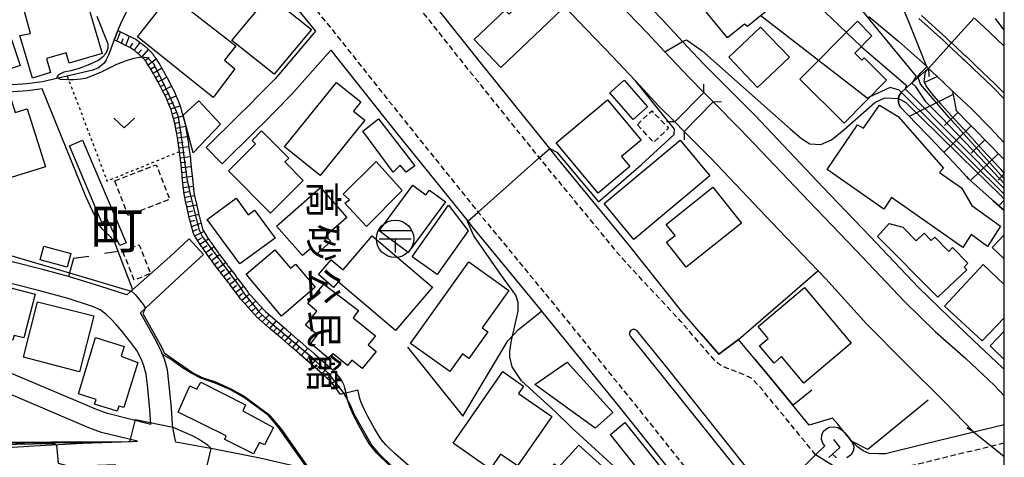
# Model space of a CAD drawing. Extents: x -4000 to -2000, y 102000 to 103500.
# Drawn here: x -2178 to -2000, y 102617 to 102697 of the extents above; entities that cross this region are included whole.
import ezdxf
from ezdxf.enums import TextEntityAlignment as Align

# ---------------------------------------------------------------- set-up
doc = ezdxf.new("R2010")
doc.units = 0
for name, pattern in [('221300', [1.5, 1, -0.5]), ('300300', [1.5, 1, -0.5]), ('630100', [1, 0.5, -0.5])]:
    doc.linetypes.add(name, pattern=pattern)
for name, color, linetype in [('2101000', 7, 'Continuous'), ('2101001', 7, 'Continuous'), ('2203000', 5, 'Continuous'), ('2203990', 5, 'Continuous'), ('2211000', 7, 'Continuous'), ('2213000', 7, '221300'), ('2213001', 7, 'Continuous'), ('2226000', 7, 'Continuous'), ('3001000', 4, 'Continuous'), ('3002000', 5, 'Continuous'), ('3003000', 7, '300300'), ('3509000', 1, 'Continuous'), ('5101000', 4, 'Continuous'), ('5101001', 4, 'Continuous'), ('5102000', 4, '510200'), ('6101110', 6, 'Continuous'), ('6101121', 6, 'Continuous'), ('6101990', 6, 'Continuous'), ('6110000', 1, '611000'), ('6110110', 1, '611011'), ('6110120', 1, 'Continuous'), ('6130000', 3, '613000'), ('6301000', 3, '630100'), ('6313000', 3, 'Continuous'), ('7101000', 2, 'Continuous'), ('7101001', 8, 'Continuous'), ('7102000', 6, 'Continuous'), ('7102001', 8, 'Continuous'), ('8114000', 7, 'Continuous'), ('8131000', 7, 'Continuous'), ('999', 7, 'Continuous')]:
    doc.layers.add(name, color=color, linetype=linetype)
doc.styles.add('@PlotAnnotation', font='txt')
doc.styles.add('PlotAnnotation', font='txt')
doc.linetypes.add('510200', pattern='A,0,-0.375,[8,dmdr.shx,S=0.375,R=0,X=0,Y=0],-0.75,[8,dmdr.shx,S=0.375,R=180,X=0,Y=0],-0.375', length=1.5)
doc.linetypes.add('611000', pattern='A,1,[3,dmdr.shx,S=0.2,R=0,X=0,Y=0],1', length=2)
doc.linetypes.add('611011', pattern='A,1,[3,dmdr.shx,S=0.2,R=0,X=0,Y=0],1', length=2)
doc.linetypes.add('613000', pattern='A,1,-0.75,[1,dmdr.shx,S=0.15,R=0,X=0,Y=0],-0.75,1', length=3.5)

# ---------------------------------------------------------------- blocks, each defined once
blk = doc.blocks.new('631300')
at = {"layer": '6313000'}
blk.add_lwpolyline([(0.75, 0.35), (0, -0.35), (-0.75, 0.35)], dxfattribs=at)
blk = doc.blocks.new('350900')
at = {"layer": '3509000'}
for points in [[(-1.16, 0.6), (1.16, 0.6)], [(-1.16, 0), (1.16, 0)], [(0, 0), (0, -1)]]:
    blk.add_lwpolyline(points, dxfattribs=at)
blk.add_circle((0, 0), 1.35, dxfattribs=at)

msp = doc.modelspace()

# ---------------------------------------------------------------- linework, layer by layer
at = {"layer": '2101000', "flags": 128}
for points in [[(-2062.4, 102721.54), (-2065.01, 102718.21), (-2067.97, 102714.72), (-2073.85, 102709.16), (-2073.16, 102708.43), (-2069.06, 102704.09), (-2061.88, 102696.59), (-2058.16, 102692.6), (-2054.46, 102688.66), (-2045.06, 102679.21), (-2032.81, 102666.3), (-2024.23, 102657.35), (-2015.51, 102648.14), (-2009.97, 102642.75), (-2005.61, 102638.58), (-2000.37, 102633.67), (-2000, 102633.32)], [(-2054.83, 102639.77), (-2058.3, 102643.79), (-2067.68, 102655.59), (-2068.77, 102656.93), (-2080.84, 102671.6), (-2082.19, 102673.28), (-2094.49, 102688.54), (-2107.74, 102705.23), (-2114.56, 102713.59), (-2115.4, 102714.62), (-2101.48, 102719.59), (-2099.62, 102720.19), (-2099.97, 102720.55)], [(-2143.57, 102718), (-2137.67, 102710.58), (-2124.55, 102694.52), (-2131.83, 102685.89), (-2134.78, 102682.91), (-2136.55, 102681.09), (-2138.38, 102679.28), (-2144.3, 102673.43)], [(-2000, 102691.76), (-2002.64, 102694.27), (-2005.41, 102696.86)], [(-2141.41, 102670.51), (-2135.5, 102676.37), (-2133.61, 102678.23), (-2131.86, 102680.04), (-2128.8, 102683.12), (-2121.75, 102691.04), (-2109.95, 102676.18), (-2097.01, 102660.11), (-2096.2, 102659.11), (-2084.1, 102644.41), (-2083.67, 102643.87), (-2069.65, 102626.53), (-2056.02, 102609.45), (-2050.13, 102602.03)], [(-2013.72, 102687.79), (-2013.69, 102687.77), (-2013.29, 102687.39), (-2013.22, 102687.32), (-2013.15, 102687.26), (-2011.21, 102685.44), (-2011.14, 102685.38), (-2011.07, 102685.31), (-2011.05, 102685.29), (-2011, 102685.24), (-2010.92, 102685.17), (-2009.4, 102683.73), (-2005.98, 102680.48), (-2002.47, 102676.95), (-2000, 102674.28)], [(-2158.63, 102646.79), (-2150.89, 102653.67), (-2147.4, 102656.91)], [(-2156.19, 102643.56), (-2155.31, 102644.38), (-2148.3, 102650.89), (-2144.82, 102654.12)], [(-2154.32, 102623.35), (-2154.47, 102626.02), (-2154.92, 102630.52), (-2155.17, 102632.47), (-2155.57, 102633.94), (-2156.07, 102635.2), (-2156.85, 102636.72), (-2157.91, 102638.15), (-2159.49, 102640.18), (-2160.61, 102641.41), (-2161.58, 102642.46), (-2162.47, 102643.32), (-2163.47, 102644.1), (-2164.88, 102644.71), (-2169.29, 102646.11), (-2174.61, 102647.56), (-2186.32, 102650.51), (-2191.41, 102651.74), (-2194.48, 102652.56)], [(-2158.63, 102646.79), (-2163.52, 102648.37), (-2169.23, 102650.14)], [(-2045.07, 102635.13), (-2048.07, 102638.73)], [(-2154.32, 102623.35), (-2162.15, 102625.31), (-2164.17, 102626.07), (-2166.23, 102626.94), (-2180.66, 102633.08), (-2185.11, 102635)], [(-2126.34, 102615.94), (-2126.99, 102615.51), (-2134.58, 102617.27), (-2143.41, 102618.98), (-2143.81, 102619.06), (-2149.78, 102620.17), (-2150.04, 102621.22), (-2150.33, 102622.87), (-2150.42, 102623.35), (-2150.59, 102626.32), (-2151.05, 102631), (-2151.33, 102633.23), (-2151.86, 102635.19), (-2152.2, 102636.02)], [(-2156.7, 102620.31), (-2163.22, 102621.87), (-2165.5, 102622.73), (-2167.63, 102623.63), (-2182.08, 102629.78), (-2186.53, 102631.7)], [(-2101.81, 102608.84), (-2105.56, 102611.54), (-2106.93, 102612.52), (-2109.11, 102614.21), (-2110.17, 102615.09), (-2111.66, 102616.42), (-2112.85, 102617.56), (-2113.46, 102618.19), (-2114.35, 102619.22), (-2114.84, 102619.92), (-2115.79, 102621.54), (-2117.08, 102623.83), (-2117.7, 102625.03), (-2118.35, 102626.56), (-2118.63, 102627.43), (-2119.05, 102629.07)], [(-2100.51, 102610.65), (-2105.6, 102614.31), (-2107.72, 102615.95), (-2108.72, 102616.77), (-2110.15, 102618.05), (-2111.28, 102619.14), (-2111.81, 102619.69), (-2112.59, 102620.59), (-2112.97, 102621.13), (-2113.86, 102622.65), (-2115.12, 102624.89), (-2115.68, 102625.98), (-2116.27, 102627.35), (-2116.5, 102628.05), (-2116.89, 102629.61)], [(-2030.13, 102623.39), (-2031.04, 102624.52), (-2035.28, 102623.24), (-2038.22, 102626.83)], [(-2005.49, 102621.95), (-2014.41, 102619.79), (-2021.5, 102618.07), (-2022.67, 102618.04), (-2024.46, 102618.13), (-2025.49, 102618.56), (-2026.53, 102619.28), (-2027.62, 102620.35)]]:
    msp.add_lwpolyline(points, dxfattribs=at)
at = {"layer": '2101001', "flags": 128}
for points in [[(-2099.97, 102720.55), (-2099.25, 102720.78), (-2092.2, 102723.04), (-2083.15, 102713.7), (-2081.18, 102711.67), (-2071.67, 102701.61), (-2064.51, 102694.13), (-2061.44, 102690.84), (-2057.05, 102686.16), (-2054.32, 102683.41), (-2059.6, 102678.08)], [(-2024.52, 102697.17), (-2019.05, 102692.62), (-2014.74, 102688.75), (-2013.72, 102687.79)], [(-2057.88, 102676.35), (-2052.65, 102681.73), (-2047.68, 102676.73), (-2035.42, 102663.81), (-2026.85, 102654.88), (-2018.07, 102645.61), (-2012.42, 102640.11), (-2006.97, 102635.28), (-2001.85, 102630.48), (-2000, 102628.54)], [(-2057.88, 102676.35), (-2059.6, 102678.08)], [(-2141.41, 102670.51), (-2144.3, 102673.43)], [(-2147.4, 102656.91), (-2144.82, 102654.12)], [(-2173.65, 102651.34), (-2185.4, 102654.3)], [(-2169.23, 102650.14), (-2173.65, 102651.34)], [(-2152.2, 102636.02), (-2152.52, 102636.82), (-2153.52, 102638.78), (-2156.19, 102643.56)], [(-2051.62, 102636.05), (-2054.83, 102639.77)], [(-2048.07, 102638.73), (-2051.62, 102636.05)], [(-2042.31, 102631.82), (-2045.07, 102635.13)], [(-2038.22, 102626.83), (-2042.31, 102631.82)], [(-2119.05, 102629.07), (-2116.89, 102629.61)], [(-2027.62, 102620.35), (-2028.24, 102621.09), (-2028.8, 102621.76), (-2028.97, 102621.96), (-2030.13, 102623.39)], [(-2000, 102623.28), (-2005.49, 102621.95)], [(-2156.7, 102620.31), (-2157.87, 102620.2), (-2166.67, 102619.9), (-2175.44, 102619.4), (-2182.28, 102619.01), (-2193.87, 102618.03), (-2195.53, 102617.82), (-2208.15, 102616.18), (-2214.73, 102615.35), (-2218.98, 102614.67), (-2220.78, 102614.29)]]:
    msp.add_lwpolyline(points, dxfattribs=at)
at = {"layer": '2203000', "flags": 128}
for points in [[(-2024.52, 102697.17), (-2019.05, 102692.62), (-2014.74, 102688.75), (-2013.72, 102687.79)], [(-2054.32, 102683.41), (-2059.6, 102678.08)], [(-2057.88, 102676.35), (-2052.65, 102681.73)], [(-2000, 102623.28), (-2005.49, 102621.95)]]:
    msp.add_lwpolyline(points, dxfattribs=at)
at = {"layer": '2203990', "flags": 128}
for points in [[(-2013.72, 102687.79), (-2013.67, 102686.29)], [(-2054.32, 102683.41), (-2054.33, 102684.91)], [(-2052.65, 102681.73), (-2051.15, 102681.75)], [(-2059.6, 102678.08), (-2061.1, 102678.07)], [(-2057.88, 102676.35), (-2057.86, 102674.85)], [(-2005.49, 102621.95), (-2006.77, 102622.73)]]:
    msp.add_lwpolyline(points, dxfattribs=at)
at = {"layer": '2211000', "flags": 128}
for points in [[(-2042.12, 102609.95), (-2034.11, 102617.87), (-2032.48, 102619.48), (-2032.83, 102619.97), (-2033.04, 102620.69), (-2032.98, 102621.43), (-2032.73, 102622.06), (-2032.3, 102622.53), (-2031.68, 102622.89), (-2030.9, 102622.94), (-2030.12, 102622.78), (-2029.47, 102622.46), (-2028.97, 102621.96), (-2028.88, 102621.87), (-2028.24, 102621.09), (-2027.61, 102620.3), (-2027.22, 102619.46), (-2027.26, 102618.71), (-2027.61, 102617.94), (-2028.5, 102617.32)], [(-2030.88, 102620.64), (-2029.71, 102619.2), (-2031.05, 102617.99)], [(-2030.35, 102617.33), (-2031.05, 102617.99), (-2031.7, 102617.4)]]:
    msp.add_lwpolyline(points, dxfattribs=at)
at = {"layer": '2213000', "flags": 128}
for points in [[(-2152.6, 102733.32), (-2148.75, 102728.53), (-2135.71, 102712.14), (-2121.21, 102694.37), (-2108, 102677.74), (-2095.27, 102661.93), (-2095.14, 102661.77), (-2094.26, 102660.68), (-2082.17, 102645.99), (-2073.13, 102634.81), (-2067.7, 102628.1), (-2054.06, 102611.01), (-2048.34, 102603.8)], [(-2034.11, 102617.87), (-2044.19, 102630.17), (-2045.42, 102631.48), (-2046.13, 102631.92), (-2047.02, 102632.31), (-2050.02, 102633.49), (-2051.09, 102633.93), (-2051.71, 102634.39), (-2052.41, 102634.99), (-2058.5, 102641.99), (-2067.46, 102651.63), (-2069.63, 102654.02), (-2070.7, 102655.35), (-2082.78, 102670.03), (-2084.06, 102671.62), (-2084.09, 102671.65), (-2096.44, 102686.98), (-2109.68, 102703.65), (-2115.12, 102710.32), (-2115.99, 102711.49), (-2116.33, 102712.38), (-2116.33, 102713.12), (-2116.1, 102713.71), (-2115.4, 102714.62)], [(-2000, 102619.96), (-2002.31, 102619.4), (-2020.7, 102614.95), (-2023.49, 102614.54), (-2025.37, 102614.38), (-2026.99, 102614.37), (-2028.65, 102614.62), (-2029.08, 102614.75)]]:
    msp.add_lwpolyline(points, dxfattribs=at)
at = {"layer": '2213001', "flags": 128}
msp.add_lwpolyline([(-2029.08, 102614.75), (-2034.11, 102617.87)], dxfattribs=at)
at = {"layer": '2226000', "flags": 128}
for points in [[(-2015.45, 102696.78), (-2011.02, 102692.8), (-2010.25, 102692.08), (-2010.01, 102691.85), (-2009.5, 102691.37), (-2009.48, 102691.36), (-2007.54, 102689.54), (-2007.4, 102689.42), (-2007.24, 102689.26), (-2007.22, 102689.24), (-2005.61, 102687.72), (-2002.13, 102684.41), (-2000, 102682.27)], [(-2000, 102683.25), (-2001.65, 102684.91), (-2005.13, 102688.23), (-2006.74, 102689.76), (-2006.76, 102689.77), (-2006.92, 102689.93), (-2007.07, 102690.06), (-2009.01, 102691.88), (-2009.03, 102691.89), (-2009.54, 102692.37), (-2009.77, 102692.59), (-2010.55, 102693.32), (-2014.99, 102697.31)], [(-2042.12, 102609.95), (-2047.26, 102616.42), (-2060.92, 102633.54), (-2066.36, 102640.28), (-2066.79, 102640.55), (-2067.19, 102640.55), (-2067.53, 102640.36), (-2067.75, 102640.03), (-2067.77, 102639.63), (-2067.6, 102639.27), (-2062.17, 102632.54), (-2048.51, 102615.43), (-2043.26, 102608.82)]]:
    msp.add_lwpolyline(points, dxfattribs=at)
at = {"layer": '3001000', "flags": 128}
for points in [[(-2041.91, 102701.3), (-2042.35, 102700.77), (-2041.32, 102699.52), (-2046.45, 102695.32), (-2046.99, 102695.76), (-2050.03, 102693.28), (-2055.91, 102700.48), (-2054.5, 102701.64), (-2055.14, 102702.42), (-2047.77, 102708.45), (-2041.91, 102701.3)], [(-2171.61, 102701.29), (-2166.73, 102702.73), (-2163.11, 102690.48), (-2169.06, 102688.72), (-2169.61, 102690.59), (-2173.16, 102689.54), (-2172.48, 102687.03), (-2175.74, 102686.02), (-2178.02, 102693.69), (-2176.05, 102694.1), (-2177.34, 102698.72), (-2171.37, 102700.49), (-2171.61, 102701.29)], [(-2091.02, 102687.93), (-2095.84, 102693), (-2090.25, 102698.32), (-2089.52, 102697.55), (-2084.01, 102702.8), (-2079.92, 102698.5), (-2091.02, 102687.93)], [(-2150.75, 102701.08), (-2138.93, 102691.85), (-2140.97, 102689.22), (-2139.1, 102687.65), (-2143.05, 102682.47), (-2156.71, 102693.44), (-2150.75, 102701.08)], [(-2139.66, 102692.82), (-2132.91, 102700.97), (-2125.27, 102694.8), (-2131.99, 102686.74), (-2139.66, 102692.82)], [(-2179.51, 102693), (-2177.92, 102688.31), (-2189.73, 102684.29), (-2192.86, 102693.76), (-2189.12, 102694.98), (-2188.67, 102693.56), (-2182.32, 102695.72), (-2181.2, 102692.42), (-2179.51, 102693)], [(-2038.86, 102689.76), (-2044.62, 102684.28), (-2049.83, 102689.76), (-2044.07, 102695.24), (-2038.86, 102689.76)], [(-2021.32, 102685.63), (-2028.94, 102677.85), (-2036.96, 102685.84), (-2026.55, 102696.28), (-2023.93, 102693.67), (-2027.05, 102690.53), (-2025.75, 102689.23), (-2025.34, 102689.64), (-2021.32, 102685.63)], [(-2116.35, 102681.69), (-2117.69, 102680.02), (-2115.64, 102678.37), (-2123.69, 102668.39), (-2130.12, 102673.57), (-2120.72, 102685.22), (-2116.35, 102681.69)], [(-2064.51, 102680.81), (-2067.12, 102678.52), (-2071.34, 102683.33), (-2068.73, 102685.62), (-2064.51, 102680.81)], [(-2193.63, 102663.66), (-2198.34, 102676.77), (-2189.68, 102679.88), (-2189.03, 102678.07), (-2188.07, 102678.41), (-2188.34, 102679.16), (-2185.64, 102680.13), (-2186.41, 102682.26), (-2179.89, 102683.07), (-2178.87, 102679.77), (-2176.65, 102680.46), (-2173.38, 102669.94), (-2193.63, 102663.66)], [(-2148.46, 102679.29), (-2145.63, 102681.91), (-2141.73, 102677.69), (-2146.65, 102672.46), (-2148.46, 102679.29)], [(-2067.7, 102669.99), (-2073.43, 102665.21), (-2081.04, 102674.32), (-2071.74, 102682.08), (-2065.64, 102674.77), (-2069.2, 102671.8), (-2067.7, 102669.99)], [(-2108.15, 102669.01), (-2109.22, 102670.23), (-2110.49, 102668.97), (-2116.01, 102676.39), (-2113.14, 102678.66), (-2106.61, 102670.12), (-2108.15, 102669.01)], [(-2126.77, 102667.51), (-2132.71, 102661.6), (-2140.3, 102669.22), (-2135.38, 102674.11), (-2136, 102674.73), (-2134.28, 102676.45), (-2129.38, 102671.53), (-2130.08, 102670.83), (-2126.77, 102667.51)], [(-2159.93, 102655.72), (-2162.15, 102660.34), (-2163.18, 102659.9), (-2169.04, 102673.76), (-2166.67, 102674.78), (-2158.77, 102656.22), (-2159.93, 102655.72)], [(-2058.63, 102674.8), (-2053.25, 102668.34), (-2067.01, 102656.81), (-2072.35, 102663.32), (-2058.63, 102674.8)], [(-2119.25, 102663.36), (-2118.4, 102663.97), (-2119.54, 102665.02), (-2113.6, 102670.91), (-2108.9, 102665.68), (-2115.35, 102659.19), (-2119.25, 102663.36)], [(-2103.95, 102665.74), (-2101.04, 102663.6), (-2107.76, 102654.47), (-2113.06, 102658.37), (-2106.96, 102666.66), (-2104.57, 102664.9), (-2103.95, 102665.74)], [(-2118.88, 102660.77), (-2122.67, 102657.45), (-2121.77, 102656.43), (-2124.44, 102654.1), (-2125.41, 102655.2), (-2126.89, 102653.9), (-2131.58, 102659.25), (-2123.64, 102666.21), (-2118.88, 102660.77)], [(-2052.71, 102666.25), (-2047.54, 102659.79), (-2057.52, 102651.82), (-2061.1, 102656.3), (-2059.54, 102657.55), (-2061.12, 102659.53), (-2052.71, 102666.25)], [(-2131.86, 102657.06), (-2138.21, 102652.38), (-2144.13, 102660.41), (-2138.91, 102664.26), (-2136.7, 102661.26), (-2135.56, 102662.1), (-2131.86, 102657.06)], [(-2107.08, 102653.67), (-2100.49, 102663.02), (-2096.97, 102658.37), (-2102.54, 102650.47), (-2107.08, 102653.67)], [(-2006.78, 102651.34), (-2012, 102646.36), (-2022.95, 102657.36), (-2020.79, 102659.72), (-2018.36, 102659.07), (-2015.91, 102656.58), (-2014.52, 102657.95), (-2013.2, 102656.61), (-2012.58, 102657.22), (-2010.05, 102654.65), (-2009.34, 102655.34), (-2006.57, 102652.52), (-2007.27, 102651.83), (-2006.78, 102651.34)], [(-2103.41, 102648.19), (-2110.09, 102640.34), (-2120.43, 102649.14), (-2121.28, 102648.14), (-2124.01, 102650.46), (-2121.72, 102653.15), (-2119.57, 102651.32), (-2114.32, 102657.49), (-2103.41, 102648.19)], [(-2173.68, 102655.59), (-2168.81, 102654.28), (-2169.47, 102651.81), (-2174.34, 102653.12), (-2173.68, 102655.59)], [(-2124.59, 102648.17), (-2130.71, 102642.97), (-2137.11, 102650.51), (-2131.9, 102654.94), (-2129.06, 102651.6), (-2128.16, 102652.37), (-2124.59, 102648.17)], [(-2186.78, 102645.27), (-2186.16, 102645.11), (-2185.04, 102649.47), (-2175.23, 102646.95), (-2177.28, 102639.01), (-2179.05, 102639.46), (-2179.27, 102638.58), (-2182.09, 102639.31), (-2182.59, 102637.38), (-2188.42, 102638.88), (-2186.78, 102645.27)], [(-2125.96, 102645.21), (-2123.04, 102648.7), (-2116.79, 102643.94), (-2117.71, 102642.64), (-2113.69, 102639.36), (-2115.02, 102637.73), (-2113.57, 102636.55), (-2116.08, 102633.46), (-2117.97, 102635), (-2118.76, 102634.03), (-2121.34, 102636.13), (-2122.27, 102635.34), (-2125.4, 102638), (-2124.21, 102639.55), (-2126.37, 102641.31), (-2124.3, 102643.85), (-2125.96, 102645.21)], [(-2027.67, 102638.03), (-2036.24, 102630.83), (-2040.26, 102635.63), (-2041.64, 102634.47), (-2044.25, 102637.58), (-2042.68, 102638.9), (-2044.53, 102641.1), (-2036.15, 102648.13), (-2027.67, 102638.03)], [(-2164.63, 102643.01), (-2167.19, 102632.89), (-2177.37, 102635.51), (-2174.8, 102645.52), (-2164.63, 102643.01)], [(-2159.16, 102637.45), (-2159.67, 102635.68), (-2156.66, 102634.58), (-2159.17, 102626.41), (-2160.11, 102626.68), (-2160.43, 102625.75), (-2164.49, 102627), (-2164.22, 102627.84), (-2167.4, 102628.91), (-2164.33, 102639.1), (-2159.16, 102637.45)], [(-2087.84, 102628.98), (-2081.82, 102624.8), (-2088.02, 102615.86), (-2091.08, 102617.99), (-2092.96, 102615.28), (-2099.68, 102619.94), (-2090.69, 102632.91), (-2086.93, 102630.3), (-2087.84, 102628.98)], [(-2133.74, 102619.64), (-2134.64, 102620.12), (-2135.78, 102618.04), (-2140.95, 102620.64), (-2140.69, 102621.31), (-2149.37, 102625.58), (-2147.24, 102630.36), (-2146.01, 102629.72), (-2145.28, 102630.99), (-2137.21, 102626.9), (-2137.67, 102625.79), (-2132.14, 102622.79), (-2133.74, 102619.64)], [(-2058.54, 102605.53), (-2071.22, 102621.51), (-2068.63, 102623.72), (-2055.8, 102607.67), (-2058.54, 102605.53)], [(-2080.96, 102607.61), (-2085.45, 102611.69), (-2081.34, 102616.23), (-2080.61, 102615.57), (-2076.94, 102619.63), (-2067.77, 102611.33), (-2074.08, 102604.36), (-2079.47, 102609.25), (-2080.96, 102607.61)]]:
    msp.add_lwpolyline(points, close=True, dxfattribs=at)
for points in [[(-2000, 102653.29), (-2002.17, 102655.36), (-2000, 102657.64)], [(-2000, 102635.1), (-2002.53, 102637.57), (-2000, 102640.2)]]:
    msp.add_lwpolyline(points, dxfattribs=at)
at = {"layer": '3002000', "flags": 128}
for points in [[(-2032.05, 102669.46), (-2026.52, 102677.54), (-2025.44, 102676.94), (-2022.54, 102681.08), (-2019.2, 102679.06), (-2010.97, 102669.69), (-2011.7, 102668.92), (-2007.76, 102666.15), (-2005.9, 102662.97), (-2000.7, 102659.21), (-2003.03, 102655.57), (-2005.98, 102657.72), (-2007.49, 102655.38), (-2020.4, 102664.42), (-2021.8, 102662.28), (-2032.05, 102669.46)], [(-2094.43, 102640.83), (-2093.39, 102640.09), (-2096.82, 102635.29), (-2097.97, 102636.11), (-2100.25, 102632.92), (-2107.34, 102637.97), (-2096.81, 102652.75), (-2089.6, 102647.61), (-2094.43, 102640.83)], [(-2084.86, 102630.58), (-2079.06, 102634.61), (-2070.81, 102625.49), (-2073.97, 102622.68), (-2084.86, 102630.58)]]:
    msp.add_lwpolyline(points, close=True, dxfattribs=at)
msp.add_lwpolyline([(-2000, 102642.67), (-2004.02, 102638.48), (-2010.8, 102644.77), (-2003.8, 102652.29), (-2000, 102648.66)], dxfattribs=at)
at = {"layer": '3003000', "flags": 128}
for points in [[(-2066.35, 102677.57), (-2063.75, 102680.08), (-2060.71, 102676.97), (-2063.39, 102674.38), (-2066.35, 102677.57)], [(-2160.85, 102667.4), (-2153.37, 102670.34), (-2150.91, 102664.08), (-2158.39, 102661.14), (-2160.85, 102667.4)], [(-2159.4, 102654.68), (-2156.43, 102655.86), (-2154.36, 102650.65), (-2157.33, 102649.47), (-2159.4, 102654.68)]]:
    msp.add_lwpolyline(points, close=True, dxfattribs=at)
at = {"layer": '5101000', "flags": 128}
for points in [[(-2092.2, 102723.04), (-2083.15, 102713.7), (-2081.18, 102711.67), (-2071.67, 102701.61), (-2064.51, 102694.13), (-2061.44, 102690.84), (-2057.05, 102686.16), (-2054.32, 102683.41)], [(-2059.6, 102678.08), (-2062.45, 102680.95), (-2066.71, 102685.49), (-2069.96, 102688.97), (-2070.8, 102689.85), (-2077.09, 102696.43), (-2086.6, 102706.48), (-2098.66, 102719.18), (-2099.62, 102720.19), (-2099.97, 102720.55)], [(-2052.65, 102681.73), (-2047.68, 102676.73), (-2035.42, 102663.81), (-2026.85, 102654.88), (-2018.07, 102645.61), (-2012.42, 102640.11), (-2006.97, 102635.28), (-2001.85, 102630.48), (-2000, 102628.54)], [(-2005.49, 102621.95), (-2010.82, 102627.43), (-2017.88, 102634.46), (-2024.91, 102641.56), (-2032.28, 102649.7), (-2040.83, 102658.62), (-2053.06, 102671.5), (-2057.88, 102676.35)]]:
    msp.add_lwpolyline(points, dxfattribs=at)
at = {"layer": '5101001', "flags": 128}
for points in [[(-2054.32, 102683.41), (-2052.65, 102681.73)], [(-2059.6, 102678.08), (-2057.88, 102676.35)], [(-2005.49, 102621.95), (-2002.31, 102619.4), (-2000, 102617.55)]]:
    msp.add_lwpolyline(points, dxfattribs=at)
at = {"layer": '5102000', "flags": 128}
for points in [[(-2136.15, 102707.06), (-2149.41, 102702.91), (-2153.5, 102701.52), (-2156, 102700.59), (-2157.06, 102700.15), (-2157.71, 102699.6), (-2158.46, 102698.47), (-2159.52, 102696.49), (-2160.15, 102694.99), (-2160.3, 102694.6), (-2160.93, 102692.91)], [(-2160.93, 102692.91), (-2161.97, 102690.18), (-2162.39, 102689.3), (-2162.76, 102688.69), (-2163.77, 102687.89), (-2164.83, 102687.41), (-2169.44, 102686.35)], [(-2171.07, 102685.98), (-2173.88, 102685.33), (-2176.73, 102684.98), (-2181.02, 102684.66), (-2183.24, 102684.33), (-2185.57, 102684.12), (-2187.6, 102683.72), (-2189.25, 102683.23), (-2190.9, 102682.64), (-2192.81, 102681.65), (-2200.01, 102677.64), (-2201.78, 102676.97), (-2203.58, 102676.47), (-2205.48, 102676.22), (-2207.52, 102676.17), (-2208.81, 102676.19), (-2210.81, 102676.23), (-2218.52, 102676.13), (-2220.79, 102675.94)], [(-2169.44, 102686.35), (-2171.07, 102685.98)]]:
    msp.add_lwpolyline(points, dxfattribs=at)
at = {"layer": '6101110', "flags": 128}
for points in [[(-2155.02, 102688.71), (-2155.08, 102688.79), (-2155.13, 102688.87), (-2155.18, 102688.96), (-2155.24, 102689.04), (-2155.41, 102689.31), (-2156.01, 102689.88), (-2156.63, 102690.47), (-2156.89, 102690.66), (-2156.97, 102690.73), (-2157.05, 102690.79), (-2157.13, 102690.85), (-2157.21, 102690.91), (-2157.99, 102691.5), (-2159.24, 102692.1), (-2159.32, 102692.14), (-2159.4, 102692.18), (-2159.48, 102692.22), (-2159.56, 102692.25), (-2160.93, 102692.91)], [(-2138.14, 102646.11), (-2138.43, 102646.49), (-2138.49, 102646.57), (-2138.55, 102646.65), (-2138.61, 102646.73), (-2138.66, 102646.81), (-2140.06, 102648.68), (-2140.11, 102648.76), (-2140.17, 102648.84), (-2140.23, 102648.92), (-2140.29, 102649), (-2140.58, 102649.37), (-2141.7, 102650.85), (-2141.76, 102650.93), (-2141.82, 102651.01), (-2141.88, 102651.09), (-2141.94, 102651.17), (-2143.35, 102653.02), (-2143.41, 102653.1), (-2143.47, 102653.18), (-2143.53, 102653.26), (-2143.58, 102653.32), (-2143.59, 102653.34), (-2144.93, 102655.24), (-2144.99, 102655.32), (-2145.05, 102655.4), (-2145.11, 102655.48), (-2145.16, 102655.57), (-2145.52, 102656.07), (-2146.41, 102657.53), (-2146.46, 102657.61), (-2146.51, 102657.7), (-2146.57, 102657.79), (-2146.59, 102657.88), (-2147.16, 102659.91), (-2147.21, 102660.12), (-2147.23, 102660.22), (-2147.25, 102660.32), (-2147.27, 102660.42), (-2147.3, 102660.51), (-2147.74, 102662.47), (-2147.81, 102662.78), (-2147.83, 102662.88), (-2147.85, 102662.98), (-2147.87, 102663.08), (-2147.9, 102663.17), (-2148.3, 102665.02), (-2148.35, 102665.45), (-2148.36, 102665.55), (-2148.37, 102665.65), (-2148.38, 102665.75), (-2148.39, 102665.85), (-2148.63, 102668.16), (-2148.64, 102668.26), (-2148.66, 102668.36), (-2148.67, 102668.46), (-2148.68, 102668.56), (-2148.92, 102670.87), (-2148.93, 102670.97), (-2148.94, 102671.07), (-2148.95, 102671.17), (-2148.96, 102671.27), (-2149.01, 102671.66), (-2149.15, 102672.72), (-2149.27, 102673.58), (-2149.28, 102673.68), (-2149.29, 102673.78), (-2149.31, 102673.88), (-2149.32, 102673.97), (-2149.44, 102674.86), (-2149.69, 102676.27), (-2149.71, 102676.37), (-2149.73, 102676.47), (-2149.75, 102676.57), (-2149.77, 102676.66), (-2149.88, 102677.29), (-2150.31, 102678.92), (-2150.34, 102679.02), (-2150.37, 102679.12), (-2150.39, 102679.21), (-2150.42, 102679.31), (-2150.67, 102680.24), (-2151.17, 102681.51), (-2151.21, 102681.6), (-2151.24, 102681.69), (-2151.28, 102681.78), (-2151.32, 102681.88), (-2151.62, 102682.63), (-2152.32, 102683.97), (-2152.37, 102684.06), (-2152.41, 102684.15), (-2152.46, 102684.24), (-2152.5, 102684.33), (-2152.96, 102685.2), (-2153.62, 102686.37), (-2153.67, 102686.46), (-2153.72, 102686.54), (-2153.77, 102686.63), (-2153.81, 102686.72), (-2154.31, 102687.6), (-2155.02, 102688.71)], [(-2013.72, 102687.79), (-2013.69, 102687.77), (-2013.29, 102687.39), (-2013.22, 102687.32), (-2013.15, 102687.26), (-2011.21, 102685.44), (-2011.14, 102685.38), (-2011.07, 102685.31), (-2011.05, 102685.29), (-2011, 102685.24), (-2010.92, 102685.17), (-2009.4, 102683.73), (-2009.36, 102683.51), (-2009.32, 102683.26), (-2009.29, 102683.15), (-2009.27, 102683.02), (-2008.73, 102680.15), (-2008.67, 102680.09), (-2008.6, 102680.02), (-2008.53, 102679.95), (-2006.54, 102677.92), (-2006.47, 102677.85), (-2006.4, 102677.78), (-2006.33, 102677.71), (-2006.26, 102677.63), (-2004.26, 102675.6), (-2004.19, 102675.53), (-2004.12, 102675.46), (-2004.05, 102675.38), (-2003.98, 102675.31), (-2001.97, 102673.27), (-2001.9, 102673.2), (-2001.83, 102673.13), (-2001.76, 102673.06), (-2001.69, 102672.99), (-2000, 102671.26)], [(-2128.77, 102637.25), (-2128.9, 102637.35), (-2130.66, 102638.88), (-2130.73, 102638.94), (-2130.81, 102639.01), (-2130.88, 102639.07), (-2130.96, 102639.14), (-2132.72, 102640.66), (-2132.79, 102640.73), (-2132.87, 102640.79), (-2132.94, 102640.86), (-2133.02, 102640.92), (-2134.78, 102642.45), (-2134.85, 102642.51), (-2134.93, 102642.58), (-2135, 102642.64), (-2135.03, 102642.67), (-2135.07, 102642.71), (-2136.63, 102644.44), (-2136.7, 102644.51), (-2136.77, 102644.59), (-2136.83, 102644.66), (-2136.9, 102644.74), (-2138.14, 102646.11)], [(-2120.05, 102628.8), (-2121.03, 102630.21), (-2121.57, 102630.86), (-2122.87, 102632.09), (-2128.77, 102637.25)]]:
    msp.add_lwpolyline(points, dxfattribs=at)
at = {"layer": '6101121', "flags": 128}
for points in [[(-2160.93, 102692.91), (-2160.3, 102694.6), (-2158.85, 102693.91), (-2158.76, 102693.87), (-2158.6, 102693.79), (-2158.52, 102693.75), (-2158.45, 102693.72), (-2157.05, 102693.04), (-2156.13, 102692.35), (-2156.05, 102692.29), (-2155.97, 102692.23), (-2155.84, 102692.13), (-2155.76, 102692.07), (-2155.47, 102691.85), (-2154.77, 102691.18), (-2154.01, 102690.46), (-2153.76, 102690.06), (-2153.67, 102689.94), (-2153.59, 102689.8), (-2153.54, 102689.74), (-2152.77, 102688.53), (-2152.2, 102687.53), (-2152.16, 102687.44), (-2152.12, 102687.37), (-2152.05, 102687.25), (-2151.38, 102686.06), (-2150.88, 102685.12), (-2150.85, 102685.04), (-2150.8, 102684.95), (-2150.76, 102684.86), (-2150.74, 102684.82), (-2149.98, 102683.38), (-2149.65, 102682.55), (-2149.62, 102682.48), (-2149.56, 102682.34), (-2149.53, 102682.25), (-2149.51, 102682.21), (-2148.96, 102680.81), (-2148.69, 102679.8), (-2148.65, 102679.66), (-2148.63, 102679.57), (-2148.62, 102679.54), (-2148.58, 102679.41), (-2148.12, 102677.68), (-2148, 102677.01), (-2147.99, 102676.94), (-2147.96, 102676.82), (-2147.94, 102676.72), (-2147.92, 102676.6), (-2147.66, 102675.14), (-2147.53, 102674.19), (-2147.53, 102674.16), (-2147.51, 102674.05), (-2147.49, 102673.86), (-2147.48, 102673.79), (-2147.37, 102672.96), (-2147.23, 102671.89), (-2147.17, 102671.47), (-2147.16, 102671.35), (-2147.15, 102671.25), (-2147.14, 102671.15), (-2147.13, 102671.05), (-2146.89, 102668.74), (-2146.88, 102668.64), (-2146.86, 102668.53), (-2146.84, 102668.34), (-2146.6, 102666.03), (-2146.59, 102665.93), (-2146.58, 102665.83), (-2146.57, 102665.73), (-2146.56, 102665.64), (-2146.52, 102665.31), (-2146.16, 102663.65), (-2146.13, 102663.54), (-2146.08, 102663.33), (-2146.06, 102663.23), (-2146.05, 102663.15), (-2145.98, 102662.87), (-2145.56, 102660.99), (-2145.53, 102660.88), (-2145.48, 102660.67), (-2145.46, 102660.57), (-2145.45, 102660.51), (-2145.42, 102660.36), (-2144.9, 102658.5), (-2144.88, 102658.48), (-2144.02, 102657.07), (-2143.64, 102656.54), (-2143.6, 102656.46), (-2143.55, 102656.4), (-2143.47, 102656.3), (-2142.12, 102654.38), (-2142.03, 102654.26), (-2141.97, 102654.18), (-2141.91, 102654.11), (-2140.5, 102652.26), (-2140.44, 102652.17), (-2140.38, 102652.09), (-2140.32, 102652.01), (-2140.26, 102651.93), (-2139.15, 102650.47)], [(-2000, 102662.04), (-2002, 102663.81), (-2002.17, 102663.96), (-2004.45, 102666), (-2006.46, 102667.81), (-2006.84, 102668.21), (-2009.07, 102670.59), (-2011.3, 102672.96), (-2013.52, 102675.33), (-2013.94, 102675.77), (-2017.48, 102679.39), (-2018.86, 102680.79), (-2019.13, 102681.54), (-2019.16, 102681.92), (-2019.11, 102682.32), (-2019.06, 102682.72), (-2018.56, 102683.47), (-2013.72, 102687.79)], [(-2139.15, 102650.47), (-2138.86, 102650.1), (-2138.79, 102650), (-2138.73, 102649.92), (-2138.62, 102649.78), (-2138.57, 102649.7), (-2137.17, 102647.83), (-2137.12, 102647.75), (-2137.11, 102647.73), (-2137.05, 102647.65), (-2136.99, 102647.58), (-2136.75, 102647.26), (-2135.56, 102645.94), (-2135.47, 102645.84), (-2135.41, 102645.77), (-2135.38, 102645.74), (-2135.32, 102645.68), (-2133.77, 102643.96), (-2133.75, 102643.94), (-2133.67, 102643.87), (-2133.6, 102643.81), (-2131.89, 102642.32), (-2131.76, 102642.22), (-2131.69, 102642.15), (-2131.61, 102642.09), (-2131.49, 102641.98), (-2129.78, 102640.5), (-2129.7, 102640.43), (-2129.63, 102640.37), (-2129.55, 102640.3), (-2129.48, 102640.24), (-2127.77, 102638.75), (-2127.64, 102638.65), (-2127.57, 102638.58), (-2127.49, 102638.52), (-2127.37, 102638.41)], [(-2127.37, 102638.41), (-2125.66, 102636.92), (-2125.59, 102636.86), (-2125.51, 102636.79), (-2125.44, 102636.73), (-2125.35, 102636.65), (-2124.69, 102636.08)], [(-2124.69, 102636.08), (-2121.77, 102633.51), (-2120.73, 102632.47), (-2120.31, 102631.98), (-2119.86, 102631.31), (-2119.44, 102630.48), (-2119.28, 102630), (-2119.05, 102629.07), (-2120.05, 102628.8)]]:
    msp.add_lwpolyline(points, dxfattribs=at)
at = {"layer": '6101990', "flags": 128}
for points in [[(-2160.47, 102692.69), (-2159.81, 102694.36)], [(-2159.65, 102692.3), (-2159.32, 102693.14)], [(-2158.84, 102691.91), (-2158.17, 102693.58)], [(-2158.03, 102691.52), (-2157.59, 102692.3)], [(-2157.31, 102690.98), (-2156.23, 102692.42)], [(-2156.59, 102690.44), (-2155.99, 102691.1)], [(-2155.94, 102689.82), (-2154.73, 102691.15)], [(-2155.32, 102689.17), (-2154.64, 102689.78)], [(-2154.83, 102688.41), (-2153.37, 102689.47)], [(-2154.34, 102687.65), (-2153.57, 102688.12)], [(-2153.9, 102686.87), (-2152.36, 102687.8)], [(-2153.46, 102686.09), (-2152.68, 102686.54)], [(-2153.02, 102685.3), (-2151.43, 102686.16)], [(-2012.1, 102686.28), (-2014.46, 102685.21)], [(-2152.6, 102684.51), (-2151.79, 102684.92)], [(-2152.19, 102683.71), (-2150.59, 102684.53)], [(-2151.77, 102682.92), (-2150.96, 102683.31)], [(-2151.41, 102682.09), (-2149.75, 102682.81)], [(-2009.27, 102683.04), (-2017.18, 102679.08)], [(-2151.07, 102681.26), (-2150.22, 102681.56)], [(-2150.74, 102680.42), (-2149.03, 102680.99)], [(-2150.49, 102679.56), (-2149.63, 102679.83)], [(-2150.25, 102678.69), (-2148.51, 102679.15)], [(-2008.38, 102679.79), (-2010.8, 102677.41)], [(-2150.02, 102677.82), (-2149.14, 102678.02)], [(-2149.82, 102676.94), (-2148.06, 102677.32)], [(-2005.97, 102677.34), (-2010.92, 102672.56)], [(-2149.65, 102676.05), (-2148.77, 102676.24)], [(-2149.49, 102675.17), (-2147.72, 102675.46)], [(-2149.36, 102674.28), (-2148.47, 102674.4)], [(-2149.24, 102673.39), (-2147.46, 102673.62)], [(-2003.52, 102674.84), (-2006.02, 102672.43)], [(-2149.12, 102672.5), (-2148.23, 102672.61)], [(-2149, 102671.61), (-2147.22, 102671.82)], [(-2001.06, 102672.34), (-2006.11, 102667.5)], [(-2148.9, 102670.71), (-2148.01, 102670.82)], [(-2148.81, 102669.82), (-2147.02, 102670.03)], [(-2148.72, 102668.92), (-2147.82, 102669.02)], [(-2148.62, 102668.03), (-2146.83, 102668.24)], [(-2000, 102668.73), (-2001.13, 102667.57)], [(-2148.52, 102667.13), (-2147.63, 102667.25)], [(-2148.43, 102666.24), (-2146.65, 102666.47)], [(-2148.34, 102665.34), (-2147.45, 102665.48)], [(-2148.18, 102664.46), (-2146.4, 102664.76)], [(-2147.99, 102663.58), (-2147.1, 102663.74)], [(-2147.79, 102662.7), (-2146.03, 102663.07)], [(-2000, 102663.91), (-2000.96, 102662.89)], [(-2147.59, 102661.82), (-2146.72, 102662.02)], [(-2147.4, 102660.94), (-2145.64, 102661.37)], [(-2147.2, 102660.06), (-2146.32, 102660.29)], [(-2146.96, 102659.19), (-2145.26, 102659.77)], [(-2146.71, 102658.32), (-2145.88, 102658.66)], [(-2146.38, 102657.49), (-2144.73, 102658.23)], [(-2145.91, 102656.71), (-2145.11, 102657.12)], [(-2145.43, 102655.95), (-2143.91, 102656.91)], [(-2144.91, 102655.22), (-2144.16, 102655.72)], [(-2144.39, 102654.48), (-2142.91, 102655.5)], [(-2143.87, 102653.74), (-2143.14, 102654.27)], [(-2143.34, 102653.01), (-2141.9, 102654.09)], [(-2142.8, 102652.29), (-2142.07, 102652.84)], [(-2142.25, 102651.57), (-2140.81, 102652.66)], [(-2141.7, 102650.85), (-2140.98, 102651.39)], [(-2141.16, 102650.14), (-2139.72, 102651.22)], [(-2140.61, 102649.42), (-2139.89, 102649.96)], [(-2140.07, 102648.69), (-2138.62, 102649.78)], [(-2139.53, 102647.97), (-2138.82, 102648.52)], [(-2138.99, 102647.25), (-2137.57, 102648.36)], [(-2138.45, 102646.52), (-2137.75, 102647.08)], [(-2137.88, 102645.83), (-2136.5, 102646.98)], [(-2137.28, 102645.16), (-2136.6, 102645.75)], [(-2136.68, 102644.49), (-2135.35, 102645.71)], [(-2136.07, 102643.82), (-2135.41, 102644.43)], [(-2135.47, 102643.15), (-2134.19, 102644.42)], [(-2134.16, 102641.91), (-2132.91, 102643.21)], [(-2134.84, 102642.5), (-2134.21, 102643.15)], [(-2133.48, 102641.32), (-2132.88, 102641.99)], [(-2132.79, 102640.73), (-2131.62, 102642.09)], [(-2132.12, 102640.14), (-2131.53, 102640.82)], [(-2131.44, 102639.55), (-2130.26, 102640.91)], [(-2130.76, 102638.96), (-2130.17, 102639.64)], [(-2130.08, 102638.37), (-2128.9, 102639.73)], [(-2129.4, 102637.78), (-2128.81, 102638.46)], [(-2128.72, 102637.2), (-2127.54, 102638.55)], [(-2128.06, 102636.63), (-2127.47, 102637.3)], [(-2127.12, 102635.8), (-2125.93, 102637.16)], [(-2126.18, 102634.98), (-2125.59, 102635.66)], [(-2125.24, 102634.16), (-2124.05, 102635.52)], [(-2124.3, 102633.34), (-2123.7, 102634.01)], [(-2123.36, 102632.51), (-2122.17, 102633.87)], [(-2122.43, 102631.67), (-2121.83, 102632.32)], [(-2121.52, 102630.81), (-2120.23, 102631.86)], [(-2120.76, 102629.83), (-2120.15, 102630.25)]]:
    msp.add_lwpolyline(points, dxfattribs=at)
at = {"layer": '6110000', "flags": 128}
for points in [[(-2092.2, 102723.04), (-2083.15, 102713.7), (-2081.18, 102711.67), (-2071.67, 102701.61), (-2064.51, 102694.13), (-2061.44, 102690.84), (-2057.05, 102686.16), (-2054.32, 102683.41)], [(-2059.6, 102678.08), (-2062.45, 102680.95), (-2066.71, 102685.49), (-2069.96, 102688.97), (-2070.8, 102689.85), (-2077.09, 102696.43), (-2086.6, 102706.48), (-2098.66, 102719.18), (-2099.62, 102720.19), (-2099.97, 102720.55)], [(-2013.72, 102687.79), (-2018.56, 102683.47), (-2019.06, 102682.72), (-2019.11, 102682.32), (-2019.16, 102681.92), (-2019.13, 102681.54), (-2018.86, 102680.79), (-2017.48, 102679.39)], [(-2157.59, 102647.71), (-2160.22, 102654.64), (-2160.85, 102656.29), (-2161.52, 102657.17), (-2162.99, 102658.64), (-2163.66, 102659.43), (-2166.07, 102664.59), (-2173.95, 102684.06), (-2176.64, 102683.73), (-2180.89, 102683.42), (-2183.13, 102683.09), (-2185.39, 102682.88), (-2187.3, 102682.5), (-2188.86, 102682.04), (-2190.4, 102681.5), (-2192.22, 102680.55), (-2199.48, 102676.5), (-2201.45, 102675.76), (-2203.33, 102675.24), (-2204.07, 102675.14)], [(-2052.65, 102681.73), (-2047.68, 102676.73), (-2035.42, 102663.81), (-2026.85, 102654.88), (-2018.07, 102645.61), (-2012.42, 102640.11), (-2006.97, 102635.28), (-2001.85, 102630.48), (-2000, 102628.54)], [(-2017.48, 102679.39), (-2013.94, 102675.77), (-2013.52, 102675.33), (-2011.3, 102672.96), (-2009.07, 102670.59), (-2006.84, 102668.21), (-2006.46, 102667.81), (-2004.45, 102666), (-2002.17, 102663.96), (-2002, 102663.81), (-2000, 102662.04)], [(-2005.49, 102621.95), (-2010.82, 102627.43), (-2017.88, 102634.46), (-2024.91, 102641.56), (-2032.28, 102649.7), (-2040.83, 102658.62), (-2053.06, 102671.5), (-2057.88, 102676.35)], [(-2152.2, 102636.02), (-2152.52, 102636.82), (-2153.52, 102638.78), (-2156.19, 102643.56), (-2155.31, 102644.38), (-2148.3, 102650.89)], [(-2154.32, 102623.35), (-2162.15, 102625.31), (-2164.17, 102626.07), (-2166.23, 102626.94), (-2180.66, 102633.08), (-2190.76, 102637.44), (-2194.5, 102638.91), (-2197.97, 102639.88), (-2201.64, 102640.59), (-2205.44, 102641.27), (-2209.41, 102641.7), (-2213.13, 102641.91), (-2215.86, 102641.99), (-2218.78, 102642.04), (-2220.79, 102642.04)], [(-2126.34, 102615.94), (-2131.35, 102622.96), (-2133.06, 102624.99), (-2135.17, 102626.54), (-2137.54, 102628.31), (-2139.91, 102629.6), (-2142.67, 102630.8), (-2145.25, 102631.72), (-2147.01, 102632.62), (-2148.75, 102633.74), (-2150.64, 102635.08), (-2152.2, 102636.02)], [(-2100.1, 102607.38), (-2100.92, 102608.17), (-2101.81, 102608.84), (-2106.93, 102612.52), (-2109.11, 102614.21), (-2110.17, 102615.09), (-2111.66, 102616.42), (-2112.85, 102617.56), (-2113.46, 102618.19), (-2114.35, 102619.22), (-2114.84, 102619.92), (-2115.79, 102621.54), (-2117.08, 102623.83), (-2117.7, 102625.03), (-2118.35, 102626.56), (-2118.63, 102627.43), (-2119.05, 102629.07)]]:
    msp.add_lwpolyline(points, dxfattribs=at)
at = {"layer": '6110110', "flags": 128}
msp.add_lwpolyline([(-2156.7, 102620.31), (-2157.87, 102620.2), (-2166.67, 102619.9), (-2175.44, 102619.4), (-2182.28, 102619.01), (-2193.87, 102618.03), (-2195.53, 102617.82), (-2208.15, 102616.18), (-2214.73, 102615.35), (-2218.98, 102614.67), (-2220.78, 102614.29), (-2224.54, 102613.5), (-2229.7, 102612.27), (-2236.04, 102610.75), (-2235.99, 102610.46), (-2235.88, 102609.86), (-2243.75, 102608.23), (-2245.01, 102607.97), (-2246.59, 102608.9), (-2250.08, 102608.44), (-2251.78, 102608.47), (-2252.53, 102608.49), (-2254.31, 102608.52), (-2255, 102608.54), (-2258.1, 102608.6)], dxfattribs=at)
at = {"layer": '6110120', "flags": 128}
msp.add_lwpolyline([(-2220.79, 102617.34), (-2216.61, 102618.08), (-2211.98, 102618.69), (-2205.51, 102619.25), (-2197.83, 102619.76), (-2186.72, 102620.16), (-2158.14, 102620.3), (-2156.7, 102620.31)], dxfattribs=at)
at = {"layer": '6130000', "flags": 128}
for points in [[(-2165.5, 102653.74), (-2168.3, 102653.38), (-2169.05, 102650.76), (-2169.23, 102650.14), (-2173.65, 102651.34), (-2185.4, 102654.3), (-2190.45, 102655.52), (-2197.77, 102657.48), (-2205.81, 102659.8), (-2208.92, 102660.85), (-2208.82, 102674.49), (-2208.81, 102676.19)], [(-2160.22, 102654.64), (-2162.69, 102654.25)], [(-2054.83, 102639.77), (-2051.62, 102636.05), (-2048.07, 102638.73), (-2033.69, 102651.17)], [(-2107.92, 102637.33), (-2097.88, 102624.86), (-2089.76, 102638.46), (-2087.85, 102640.53), (-2083.67, 102643.87)], [(-2045.07, 102635.13), (-2042.31, 102631.82), (-2038.22, 102626.83), (-2034.79, 102629.64)], [(-2013.75, 102627.76), (-2024.7, 102618.85), (-2027.62, 102620.35), (-2028.24, 102621.09), (-2028.8, 102621.76), (-2028.97, 102621.96), (-2030.13, 102623.39)]]:
    msp.add_lwpolyline(points, dxfattribs=at)
at = {"layer": '6301000', "flags": 128}
msp.add_lwpolyline([(-2169.44, 102686.35), (-2169.22, 102685.78), (-2164.68, 102673.89), (-2162.25, 102667.38), (-2149.15, 102672.72)], dxfattribs=at)
at = {"layer": '7101000', "flags": 128}
for points in [[(-2058.16, 102692.6), (-2057.44, 102692.93), (-2054.69, 102690.99), (-2038.66, 102676.74), (-2036.68, 102675.06), (-2035.18, 102674.12), (-2033.15, 102674), (-2031.25, 102674.84), (-2028.99, 102676.62), (-2023.4, 102681.61), (-2021.62, 102682.44), (-2019.11, 102682.32)], [(-2082.19, 102673.28), (-2080.89, 102672.62), (-2073.37, 102663.63), (-2065.67, 102670.32), (-2059.67, 102675.81), (-2059.63, 102676.76), (-2066.71, 102685.5)], [(-2067.73, 102613.18), (-2078.15, 102622.69), (-2081.17, 102625.64), (-2087.32, 102631.27), (-2089, 102633.75), (-2089.38, 102635.6), (-2089.41, 102636.59), (-2089.12, 102638.56), (-2087.89, 102643.87), (-2087.9, 102645.41), (-2088.3, 102646.75), (-2090.89, 102650.28), (-2095.93, 102657.5), (-2097.08, 102660.04), (-2097.01, 102660.11)]]:
    msp.add_lwpolyline(points, dxfattribs=at)
at = {"layer": '7101001', "flags": 128}
for points in [[(-2102.09, 102733.47), (-2094.87, 102725.86), (-2092.2, 102723.04), (-2083.15, 102713.7), (-2081.18, 102711.67), (-2071.67, 102701.61), (-2064.51, 102694.13), (-2061.44, 102690.84), (-2061.38, 102690.78)], [(-2066.71, 102685.5), (-2069.96, 102688.97), (-2070.8, 102689.85), (-2077.09, 102696.43), (-2086.6, 102706.48), (-2098.66, 102719.18), (-2099.62, 102720.19), (-2099.97, 102720.55)], [(-2000, 102668.82), (-2000.65, 102669.52), (-2000.7, 102669.58), (-2000.75, 102669.64), (-2000.8, 102669.69), (-2000.86, 102669.75), (-2002.86, 102671.91), (-2002.91, 102671.97), (-2002.96, 102672.02), (-2003.01, 102672.08), (-2003.07, 102672.14), (-2005.07, 102674.3), (-2005.12, 102674.36), (-2005.18, 102674.42), (-2005.23, 102674.47), (-2005.28, 102674.53), (-2007.28, 102676.69), (-2007.33, 102676.75), (-2007.39, 102676.8), (-2007.44, 102676.86), (-2007.5, 102676.92), (-2008.79, 102678.32), (-2009.47, 102679.08), (-2009.53, 102679.14), (-2009.58, 102679.2), (-2009.64, 102679.26), (-2009.69, 102679.32), (-2011.29, 102681.1), (-2011.34, 102681.15), (-2011.38, 102681.2), (-2011.42, 102681.25), (-2011.47, 102681.3), (-2011.5, 102681.33), (-2013.12, 102683.23), (-2013.17, 102683.28), (-2013.21, 102683.33), (-2013.25, 102683.38), (-2013.29, 102683.44), (-2014.15, 102684.62), (-2014.5, 102685.4), (-2014.43, 102685.88), (-2014.41, 102686), (-2014.4, 102686.12), (-2014.38, 102686.24), (-2014.36, 102686.37), (-2014.24, 102687.16), (-2013.69, 102687.77), (-2010.01, 102691.85), (-2009.54, 102692.37), (-2005.45, 102696.9)], [(-2061.38, 102690.78), (-2058.16, 102692.6)], [(-2019.11, 102682.32), (-2018.76, 102682.13), (-2017.81, 102681.61), (-2014.36, 102678.22), (-2014.34, 102678.2), (-2012.5, 102676.4), (-2012.49, 102676.38), (-2012.47, 102676.37), (-2012.44, 102676.34), (-2010.19, 102674.12), (-2010.17, 102674.11), (-2010.15, 102674.09), (-2010.14, 102674.07), (-2010.12, 102674.06), (-2007.87, 102671.85), (-2007.85, 102671.83), (-2007.83, 102671.81), (-2007.81, 102671.79), (-2007.79, 102671.78), (-2005.54, 102669.56), (-2005.52, 102669.55), (-2005.5, 102669.53), (-2005.48, 102669.51), (-2005.47, 102669.49), (-2003.22, 102667.29), (-2003.2, 102667.27), (-2003.18, 102667.25), (-2003.16, 102667.23), (-2003.15, 102667.21), (-2000.87, 102664.98), (-2000.85, 102664.96), (-2000.83, 102664.94), (-2000.81, 102664.92), (-2000, 102664.12)], [(-2097.01, 102660.11), (-2095.14, 102661.77), (-2084.06, 102671.62), (-2082.19, 102673.28)]]:
    msp.add_lwpolyline(points, dxfattribs=at)
at = {"layer": '7102000', "flags": 128}
for points in [[(-2038.13, 102703.31), (-2032.31, 102697.88), (-2028.55, 102694.27)], [(-2164.06, 102697.18), (-2162.09, 102692.22), (-2162.09, 102691.38), (-2162.46, 102690.44), (-2163.03, 102689.78), (-2163.72, 102689.22), (-2165.43, 102688.44), (-2167.26, 102687.77), (-2168.81, 102687.32), (-2170.06, 102687.07), (-2171, 102686.6), (-2171.37, 102686.13), (-2171.07, 102685.98), (-2170.72, 102685.8), (-2169.22, 102685.78), (-2168.29, 102685.77), (-2166.99, 102685.89), (-2165.86, 102686.05), (-2163.23, 102687.16), (-2160.47, 102688.53), (-2158.87, 102689.14), (-2157.38, 102689.59), (-2156.01, 102689.88)], [(-2033.61, 102689.2), (-2044.04, 102697.29)], [(-2000, 102694.69), (-2001.59, 102696.76)], [(-2025.88, 102691.71), (-2017.81, 102684.81)], [(-2018.6, 102683.4), (-2019.01, 102683.81), (-2020.64, 102684.29), (-2024.29, 102682.6)], [(-2220.79, 102674.96), (-2215.29, 102674.9), (-2209.69, 102674.93), (-2208.89, 102674.62), (-2208.82, 102674.49), (-2208.58, 102674), (-2208.39, 102673.07), (-2208.27, 102664.51), (-2208.14, 102663.51), (-2207.83, 102662.64), (-2206.96, 102661.96), (-2169.05, 102650.76), (-2157.87, 102647.47)], [(-2150.33, 102622.87), (-2146.73, 102621.29), (-2145.19, 102620.43), (-2144.09, 102619.66), (-2143.41, 102618.98)]]:
    msp.add_lwpolyline(points, dxfattribs=at)
at = {"layer": '7102001', "flags": 128}
for points in [[(-2050.06, 102729.21), (-2049.23, 102727.68), (-2047.19, 102725.24), (-2043.19, 102720.42), (-2038.14, 102713.68), (-2024.3, 102696.5), (-2015.96, 102686.3), (-2016.74, 102685.09), (-2016.14, 102684.52), (-2015.5, 102683.61), (-2014.29, 102681.85), (-2011.4, 102678.96), (-2004.35, 102671.56), (-2000, 102666.92)], [(-2000, 102667.8), (-2010.01, 102678.93), (-2015.15, 102684.91), (-2015.66, 102686.3), (-2015.12, 102686.96), (-2014, 102688.05), (-2017.15, 102695.89), (-2019.49, 102701.63), (-2021.9, 102705.97), (-2027.31, 102712.23), (-2035.32, 102720.9)], [(-2028.55, 102694.27), (-2025.88, 102691.71)], [(-2156.01, 102689.88), (-2155.5, 102689.79), (-2155.06, 102689.7), (-2154.51, 102689.23), (-2153.92, 102688.68), (-2152.27, 102685.5), (-2150.64, 102682.07), (-2150.07, 102680.83), (-2149.75, 102680.04), (-2149.4, 102678.98), (-2148.79, 102675), (-2147.78, 102667.79), (-2147.12, 102664.72), (-2145.56, 102658.49), (-2144.99, 102657.29), (-2138.17, 102648.12), (-2137.39, 102646.91), (-2135.12, 102644.16), (-2134.82, 102643.74), (-2132.74, 102641.87), (-2125.2, 102635.52), (-2122.28, 102632.64), (-2119.4, 102628.98), (-2118.26, 102626.91), (-2117.62, 102625.29), (-2114.37, 102619.54), (-2113.3, 102618.29), (-2110.27, 102615.35)], [(-2024.29, 102682.6), (-2024.79, 102682.37), (-2033.61, 102689.2)], [(-2017.81, 102684.81), (-2017.7, 102684.72), (-2017.91, 102684.05)], [(-2018.6, 102683.4), (-2000, 102664.99)], [(-2017.91, 102684.05), (-2017.71, 102683.85), (-2000, 102666.01)], [(-2157.87, 102647.47), (-2157.82, 102647.45), (-2157.14, 102646.89), (-2155.84, 102645.26), (-2155.31, 102644.38)], [(-2155.31, 102644.38), (-2155.77, 102643.42), (-2152.33, 102637.27), (-2151.88, 102636.28), (-2150.1, 102635.05), (-2146.61, 102632.63), (-2145.03, 102631.86), (-2142.62, 102631.06), (-2139.86, 102629.82), (-2137.44, 102628.5), (-2133.01, 102625.17), (-2131.96, 102623.95), (-2130.71, 102622.47), (-2126.2, 102615.99), (-2108.67, 102609.72), (-2107.44, 102609.15), (-2108.05, 102605.58)], [(-2158.14, 102620.3), (-2157.98, 102620.62), (-2157.1, 102624.28), (-2150.33, 102622.87)], [(-2210.08, 102618.85), (-2208.79, 102618.87), (-2206.35, 102618.87), (-2199.66, 102619.38), (-2194.59, 102619.68), (-2192.84, 102619.77), (-2188.36, 102619.92), (-2177.12, 102620.03), (-2170.95, 102620.07), (-2167.21, 102620.07), (-2158.39, 102620.25), (-2158.26, 102620.26), (-2158.14, 102620.3)], [(-2250.34, 102609.82), (-2245.94, 102610.1), (-2241.74, 102610.54), (-2236.16, 102611.77), (-2231.12, 102613.14), (-2227.26, 102614.31), (-2220.69, 102616.3), (-2219.47, 102616.61), (-2217.16, 102617.23), (-2210.61, 102618.01), (-2201.96, 102618.72), (-2195.9, 102619.27), (-2192, 102619.48), (-2187.53, 102619.63), (-2181.91, 102619.72), (-2172.33, 102619.9), (-2171.67, 102619.84), (-2171.37, 102619.63), (-2171.08, 102616.35), (-2169.48, 102615.95), (-2165.58, 102615.95), (-2160.64, 102616.09)], [(-2118.29, 102604.94), (-2118.22, 102605.22), (-2131.68, 102609.27), (-2136.3, 102610.5), (-2136.08, 102611.33), (-2137.24, 102613.42), (-2144.35, 102614.92), (-2143.41, 102618.98)]]:
    msp.add_lwpolyline(points, dxfattribs=at)
at = {"layer": '999', "flags": 128}
msp.add_lwpolyline([(-4000, 102000), (-2000, 102000), (-2000, 103500), (-4000, 103500)], close=True, dxfattribs=at)

# ---------------------------------------------------------------- block references
at = {"layer": '3509000', "xscale": 2.5, "yscale": 2.5, "zscale": 2.5}
msp.add_blockref('350900', (-2110.15, 102656.93), dxfattribs=at)
at = {"layer": '6313000', "xscale": 2.5, "yscale": 2.5, "zscale": 2.5}
msp.add_blockref('631300', (-2159.12, 102677.89), dxfattribs=at)

# ---------------------------------------------------------------- texts
at = {"layer": '8114000', "style": 'PlotAnnotation'}
msp.add_text('町', height=7, dxfattribs=at).set_placement((-2160.45, 102657.81), align=Align.MIDDLE)
at = {"layer": '8131000', "style": '@PlotAnnotation'}
for s, p in [('高', (-2123.74, 102664.01)), ('砂', (-2123.73, 102656.19)), ('公', (-2123.69, 102648.38)), ('民', (-2123.59, 102640.57)), ('館', (-2123.75, 102632.76))]:
    msp.add_text(s, height=5, rotation=270, dxfattribs=at).set_placement(p, align=Align.MIDDLE)

doc.saveas('drawing.dxf')
